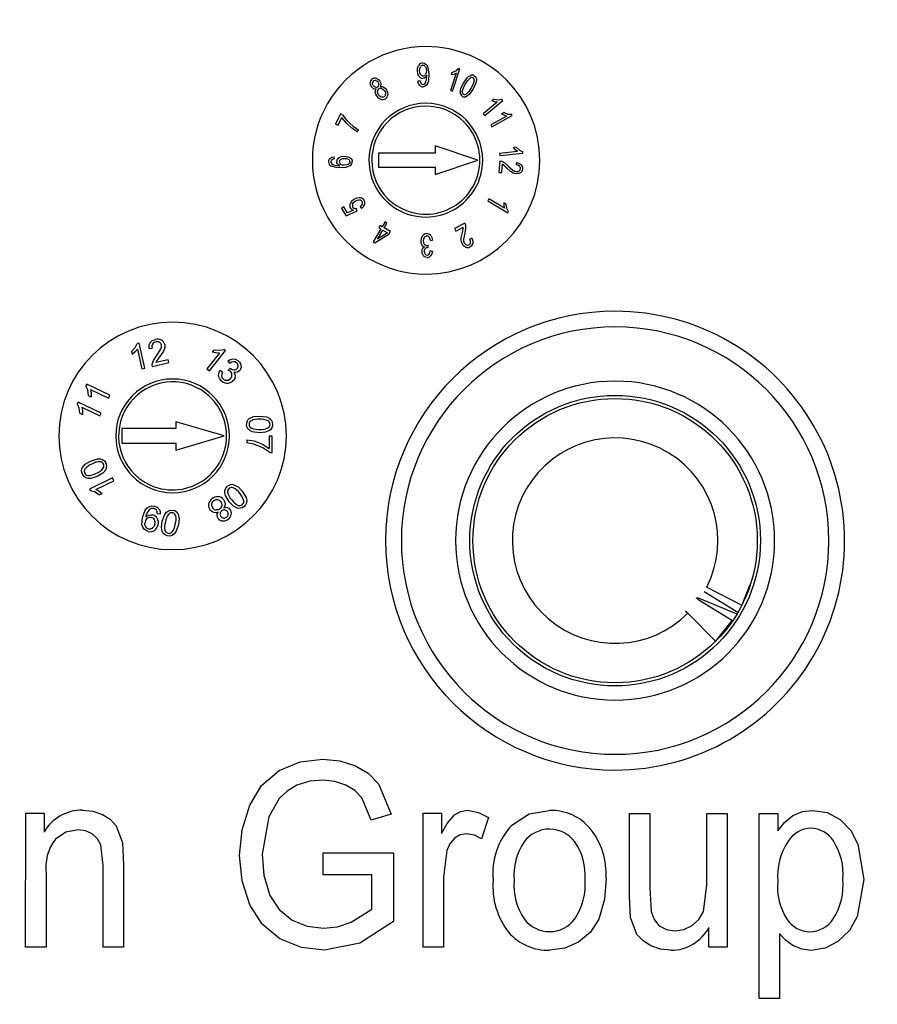
# Model space of a CAD drawing. Units: millimetres. Extents: x 5 to 292, y 2 to 415.
# Drawn here: x 198 to 213, y 292 to 310 of the extents above; entities that cross this region are included whole.
import ezdxf

# ---------------------------------------------------------------- set-up
doc = ezdxf.new("R2010")
doc.units = ezdxf.units.MM

msp = doc.modelspace()

# ---------------------------------------------------------------- linework, layer by layer
for p, q in [((205.3756, 308.818), (205.3926, 308.7035)), ((205.8059, 308.4013), (205.9373, 308.7913)), ((205.8651, 308.7583), (205.9146, 308.7989)), ((205.9373, 308.7913), (205.9146, 308.7989)), ((205.3395, 308.5615), (205.352, 308.61)), ((205.352, 308.61), (205.3555, 308.6715)), ((205.3555, 308.6715), (205.355, 308.6815)), ((205.3926, 308.7035), (205.3835, 308.5775)), ((205.8726, 308.7182), (205.7699, 308.4134)), ((205.7976, 308.732), (205.7821, 308.686)), ((205.8276, 308.6958), (205.7821, 308.686)), ((205.7976, 308.732), (205.8651, 308.7583)), ((205.8726, 308.7182), (205.8276, 308.6958)), ((205.997, 308.5412), (206.0645, 308.6367)), ((205.2355, 308.5841), (205.1995, 308.5785)), ((206.171, 308.4412), (206.1034, 308.3457)), ((206.213, 308.5287), (206.171, 308.4412)), ((206.2265, 308.5912), (206.213, 308.5287)), ((204.5355, 308.3073), (204.506, 308.3383)), ((205.7699, 308.4134), (205.8059, 308.4013)), ((206.5372, 308.261), (206.4995, 308.2296)), ((206.5372, 308.261), (206.6094, 308.249)), ((206.6094, 308.249), (206.673, 308.2585)), ((206.6887, 308.2395), (206.673, 308.2585)), ((206.5946, 308.2105), (206.3483, 308.0053)), ((206.3726, 307.9761), (206.6887, 308.2395)), ((206.5449, 308.216), (206.4995, 308.2296)), ((206.5946, 308.2105), (206.5449, 308.216)), ((203.8362, 308.0018), (203.7517, 307.8217)), ((203.7956, 307.8011), (203.8597, 307.9375)), ((203.8709, 307.9855), (203.8362, 308.0018)), ((203.9343, 307.843), (203.8597, 307.9375)), ((203.8709, 307.9855), (203.9478, 307.8855)), ((206.3483, 308.0053), (206.3726, 307.9761)), ((206.7594, 307.9635), (206.4807, 307.8072)), ((206.4993, 307.7741), (206.8582, 307.9753)), ((206.7121, 308.0235), (206.6702, 308)), ((206.7128, 307.978), (206.6702, 308)), ((206.7121, 308.0235), (206.7823, 307.9989)), ((206.7594, 307.9635), (206.7128, 307.978)), ((206.7823, 307.9989), (206.8464, 307.9964)), ((206.8582, 307.9753), (206.8464, 307.9964)), ((203.7517, 307.8217), (203.7956, 307.8011)), ((204.0368, 307.7515), (203.9343, 307.843)), ((203.9478, 307.8855), (204.0573, 307.785)), ((204.1368, 307.6889), (204.0368, 307.7515)), ((204.0573, 307.785), (204.1532, 307.7239)), ((206.4807, 307.8072), (206.4993, 307.7741)), ((204.1368, 307.6889), (204.1532, 307.7239)), ((205.5046, 307.4374), (205.5045, 307.3124)), ((206.2545, 307.1871), (205.5046, 307.4374)), ((206.9263, 307.4134), (206.8793, 307.4084)), ((206.9131, 307.3719), (206.8793, 307.4084)), ((206.9263, 307.4134), (206.9851, 307.3639)), ((203.731, 307.2106), (203.7263, 307.2481)), ((203.9026, 307.2575), (203.9746, 307.2465)), ((204.503, 307.3128), (204.5029, 307.0628)), ((205.5045, 307.3124), (204.503, 307.3128)), ((206.949, 307.3399), (206.6325, 307.3063)), ((206.6325, 307.3063), (206.6366, 307.2685)), ((206.6366, 307.2685), (207.0458, 307.3119)), ((206.949, 307.3399), (206.9131, 307.3719)), ((206.9851, 307.3639), (207.0432, 307.3358)), ((207.0458, 307.3119), (207.0432, 307.3358)), ((203.7331, 307.0991), (203.8281, 307.0905)), ((203.9561, 307.107), (203.9066, 307.098)), ((204.5029, 307.0628), (205.5044, 307.0624)), ((205.5044, 306.9374), (206.2545, 307.1871)), ((205.5044, 307.0624), (205.5044, 306.9374)), ((206.6415, 307.176), (206.6239, 306.9735)), ((206.6415, 307.176), (206.676, 307.169)), ((206.6722, 306.9693), (206.6853, 307.12)), ((206.676, 307.169), (206.728, 307.1395)), ((206.711, 307.1015), (206.6853, 307.12)), ((206.7584, 307.0535), (206.711, 307.1015)), ((206.728, 307.1395), (206.786, 307.0849)), ((206.8254, 306.9894), (206.7584, 307.0535)), ((206.786, 307.0849), (206.8664, 307.0099)), ((206.9327, 307.1439), (206.924, 307.1054)), ((206.6239, 306.9735), (206.6722, 306.9693)), ((206.8729, 306.9599), (206.8254, 306.9894)), ((206.9209, 306.9484), (206.8729, 306.9599)), ((203.8966, 306.3655), (203.8562, 306.3396)), ((203.9631, 306.262), (203.8966, 306.3655)), ((204.1838, 306.3713), (204.2091, 306.3403)), ((206.4447, 306.5061), (206.4252, 306.4734)), ((206.4252, 306.4734), (206.7788, 306.2628)), ((206.7202, 306.342), (206.4447, 306.5061)), ((206.7485, 306.413), (206.7065, 306.438)), ((206.7065, 306.438), (206.7087, 306.3905)), ((206.7087, 306.3905), (206.7202, 306.342)), ((206.7617, 306.3405), (206.7485, 306.413)), ((203.8562, 306.3396), (203.9392, 306.2105)), ((203.9392, 306.2105), (204.1326, 306.2994)), ((204.0655, 306.308), (203.9631, 306.262)), ((204.1326, 306.2994), (204.1188, 306.3322)), ((206.7913, 306.2839), (206.7617, 306.3405)), ((206.7788, 306.2628), (206.7913, 306.2839)), ((204.5345, 306.0385), (204.5111, 305.9989)), ((204.5702, 306.0174), (204.5345, 306.0385)), ((204.6201, 306.1017), (204.5702, 306.0174)), ((204.6029, 305.9981), (204.6528, 306.0824)), ((204.6528, 306.0824), (204.6201, 306.1017)), ((206.0211, 306.0772), (205.8405, 305.9846)), ((205.8627, 305.9415), (205.9966, 306.0101)), ((205.9951, 305.9787), (205.9966, 306.0101)), ((206.0211, 306.0772), (206.0336, 306.0442)), ((206.0336, 306.0442), (206.0361, 305.9842)), ((204.5468, 305.9778), (204.4116, 305.7493)), ((204.4386, 305.7334), (204.6944, 305.8905)), ((204.4858, 305.8), (204.5795, 305.9585)), ((204.662, 305.9096), (204.4858, 305.8)), ((204.5111, 305.9989), (204.5468, 305.9778)), ((204.5795, 305.9585), (204.662, 305.9096)), ((204.7178, 305.9301), (204.6029, 305.9981)), ((204.6944, 305.8905), (204.7178, 305.9301)), ((205.8405, 305.9846), (205.8627, 305.9415)), ((205.961, 305.8222), (205.9795, 305.9127)), ((205.9795, 305.9127), (205.9951, 305.9787)), ((206.0205, 305.9062), (206, 305.7982)), ((206.0361, 305.9842), (206.0205, 305.9062)), ((204.4116, 305.7493), (204.4386, 305.7334)), ((205.3544, 305.688), (205.3809, 305.694)), ((205.3774, 305.6517), (205.3809, 305.694)), ((205.417, 305.7733), (205.4545, 305.7804)), ((205.9615, 305.7662), (205.961, 305.8222)), ((205.977, 305.7197), (205.9615, 305.7662)), ((206.1485, 305.8132), (206.112, 305.8004)), ((205.3714, 305.6522), (205.3774, 305.6517)), ((205.4529, 305.5835), (205.4154, 305.5919)), ((200.229, 303.894), (200.2635, 303.9636)), ((200.2982, 303.9715), (200.2635, 303.9636)), ((200.3986, 303.5309), (200.2982, 303.9715)), ((200.1617, 303.8245), (200.229, 303.894)), ((200.1617, 303.8245), (200.1736, 303.7724)), ((200.2239, 303.8131), (200.1736, 303.7724)), ((200.2665, 303.8619), (200.2239, 303.8131)), ((200.2665, 303.8619), (200.3448, 303.5186)), ((200.4684, 303.8768), (200.5251, 303.8837)), ((200.605, 303.7486), (200.6805, 303.8634)), ((200.7239, 303.8294), (200.6585, 303.7334)), ((200.7476, 303.8912), (200.7239, 303.8294)), ((201.7086, 303.7944), (201.489, 303.5192)), ((201.5322, 303.4847), (201.814, 303.8379)), ((201.614, 303.853), (201.5807, 303.8113)), ((201.6438, 303.7973), (201.5807, 303.8113)), ((201.614, 303.853), (201.7103, 303.8437)), ((201.7086, 303.7944), (201.6438, 303.7973)), ((201.7103, 303.8437), (201.7862, 303.8601)), ((201.814, 303.8379), (201.7862, 303.8601)), ((200.5272, 303.5997), (200.5495, 303.666)), ((200.5297, 303.5608), (200.8197, 303.6269)), ((200.5495, 303.666), (200.605, 303.7486)), ((200.8079, 303.6786), (200.5927, 303.6296)), ((200.6088, 303.6639), (200.5927, 303.6296)), ((200.6585, 303.7334), (200.6088, 303.6639)), ((200.8197, 303.6269), (200.8079, 303.6786)), ((201.8564, 303.6548), (201.8935, 303.6127)), ((200.3448, 303.5186), (200.3986, 303.5309)), ((201.489, 303.5192), (201.5322, 303.4847)), ((201.7649, 303.4604), (201.7171, 303.4891)), ((201.8961, 303.5289), (201.8611, 303.4948)), ((201.8954, 303.4753), (201.8611, 303.4948)), ((201.8961, 303.5289), (201.9027, 303.5229)), ((199.3768, 303.2489), (199.3614, 303.2168)), ((199.7838, 303.0527), (199.3768, 303.2489)), ((199.3943, 303.1465), (199.3614, 303.2168)), ((199.4066, 303.0505), (199.3943, 303.1465)), ((199.4427, 303.1558), (199.4543, 303.092)), ((199.4427, 303.1558), (199.7599, 303.0029)), ((199.4543, 303.092), (199.4547, 303.0273)), ((199.225, 302.934), (199.2096, 302.9019)), ((199.2424, 302.8315), (199.2096, 302.9019)), ((199.632, 302.7378), (199.225, 302.934)), ((199.4066, 303.0505), (199.4547, 303.0273)), ((199.7599, 303.0029), (199.7838, 303.0527)), ((199.2548, 302.7356), (199.2424, 302.8315)), ((199.2548, 302.7356), (199.3029, 302.7124)), ((199.2909, 302.8409), (199.3025, 302.7771)), ((199.2909, 302.8409), (199.608, 302.688)), ((199.3025, 302.7771), (199.3029, 302.7124)), ((199.608, 302.688), (199.632, 302.7378)), ((200.9421, 302.5883), (200.9421, 302.4654)), ((201.792, 302.338), (200.9421, 302.5883)), ((202.4141, 302.6878), (202.5424, 302.6715)), ((199.9921, 302.4657), (199.992, 302.2116)), ((200.9421, 302.4654), (199.9921, 302.4657)), ((202.414, 302.3943), (202.286, 302.4108)), ((202.5202, 302.4044), (202.414, 302.3943)), ((202.587, 302.4324), (202.5202, 302.4044)), ((199.992, 302.2116), (200.942, 302.2112)), ((200.9419, 302.0883), (201.792, 302.338)), ((200.942, 302.2112), (200.9419, 302.0883)), ((202.192, 302.2716), (202.3203, 302.2508)), ((202.192, 302.2716), (202.192, 302.2148)), ((202.3157, 302.1937), (202.192, 302.2148)), ((202.3203, 302.2508), (202.4652, 302.1935)), ((202.5831, 302.3344), (202.583, 302.114)), ((202.6362, 302.3344), (202.5831, 302.3344)), ((202.6361, 302.0431), (202.6362, 302.3344)), ((202.4716, 302.1284), (202.3157, 302.1937)), ((202.4652, 302.1935), (202.583, 302.114)), ((202.5931, 302.0431), (202.4716, 302.1284)), ((202.5931, 302.0431), (202.6361, 302.0431)), ((199.3506, 301.8394), (199.4419, 301.8946)), ((199.4419, 301.8946), (199.5644, 301.9352)), ((199.3025, 301.7851), (199.3506, 301.8394)), ((199.8305, 301.5988), (199.4233, 301.4029)), ((199.5692, 301.6301), (199.4465, 301.5891)), ((199.5372, 301.3964), (199.8545, 301.549)), ((199.8545, 301.549), (199.8305, 301.5988)), ((199.4233, 301.4029), (199.4388, 301.3708)), ((199.5143, 301.3527), (199.4388, 301.3708)), ((199.597, 301.3025), (199.5143, 301.3527)), ((199.5372, 301.3964), (199.5943, 301.3657)), ((199.5943, 301.3657), (199.6451, 301.3257)), ((202.1095, 301.3632), (202.1768, 301.2527)), ((199.597, 301.3025), (199.6451, 301.3257)), ((201.8801, 301.1803), (201.8131, 301.2906)), ((201.9542, 301.1036), (201.8801, 301.1803)), ((200.3564, 300.9038), (200.4054, 301.0336)), ((200.4406, 300.9882), (200.4174, 300.9242)), ((200.4725, 301.035), (200.4406, 300.9882)), ((202.0178, 301.0688), (201.9542, 301.1036)), ((200.3468, 300.7763), (200.3564, 300.9038)), ((200.4174, 300.9242), (200.4153, 300.9134)), ((200.613, 300.9737), (200.6658, 300.9666)), ((200.6886, 300.7315), (200.7024, 300.8373)), ((200.7024, 300.8373), (200.7469, 300.9584)), ((200.701, 300.6601), (200.6886, 300.7315)), ((200.9885, 300.7719), (200.944, 300.6505)), ((210.8238, 299.2338), (210.234, 299.5983)), ((210.2754, 299.675), (210.8929, 299.3601)), ((210.8912, 299.3567), (211.0431, 299.7224)), ((210.7302, 299.0858), (210.1401, 299.4513)), ((210.158, 299.477), (210.8082, 299.2075)), ((210.4329, 298.7274), (209.943, 299.2177)), ((210.7187, 299.0929), (210.4329, 298.7274)), ((204.503, 296.2178), (204.7254, 295.6866)), ((204.3762, 295.5803), (204.2116, 295.9696)), ((202.7582, 295.9578), (202.5748, 295.6363)), ((198.3012, 293.3479), (198.3021, 295.7023)), ((198.3021, 295.7023), (198.6253, 295.7022)), ((198.6253, 295.7022), (198.6252, 295.3674)), ((202.5748, 295.6363), (202.4626, 294.9825)), ((204.7254, 295.6866), (204.3762, 295.5803)), ((205.2892, 293.3454), (205.2901, 295.6997)), ((205.2901, 295.6997), (205.6133, 295.6996)), ((205.6133, 295.6996), (205.6132, 295.3427)), ((206.4413, 295.6239), (206.3174, 295.2537)), ((208.9188, 294.2396), (208.9194, 295.6984)), ((208.9194, 295.6984), (209.2785, 295.6982)), ((209.2785, 295.6982), (209.278, 294.3925)), ((210.2777, 294.4364), (210.2781, 295.6979)), ((210.2781, 295.6979), (210.6373, 295.6977)), ((210.6373, 295.6977), (210.6364, 293.3434)), ((211.1987, 292.4409), (211.1999, 295.6975)), ((211.1999, 295.6975), (211.5271, 295.6974)), ((211.5271, 295.6974), (211.527, 295.3915)), ((199.891, 295.4769), (200.0023, 295.1826)), ((199.6645, 294.7796), (199.6227, 295.1432)), ((200.0023, 295.1826), (200.0236, 294.795)), ((212.9327, 295.1556), (213.0391, 294.5374)), ((203.5299, 294.6207), (203.53, 295.002)), ((203.53, 295.002), (204.7691, 295.0038)), ((204.7691, 295.0038), (204.7686, 293.7978)), ((205.7087, 295.0434), (205.6488, 294.5778)), ((199.6639, 293.3474), (199.6645, 294.7796)), ((200.0236, 294.795), (200.0231, 293.3473)), ((198.6608, 294.6336), (198.6603, 293.3478)), ((204.3898, 294.6204), (203.5299, 294.6207)), ((204.3896, 294.0152), (204.3898, 294.6204)), ((205.6488, 294.5778), (205.6483, 293.3452)), ((210.2176, 293.9753), (210.2777, 294.4364)), ((213.0391, 294.5374), (212.9211, 293.8857)), ((208.939, 293.8668), (208.9188, 294.2396)), ((209.278, 294.3925), (209.2991, 293.9711)), ((204.0264, 293.7848), (204.3896, 294.0152)), ((204.7686, 293.7978), (204.1794, 293.418)), ((209.0503, 293.5701), (208.939, 293.8668)), ((210.3152, 293.3435), (210.3153, 293.6893)), ((211.5583, 293.5869), (211.5579, 292.4407)), ((204.1794, 293.418), (203.5573, 293.2906)), ((198.6603, 293.3478), (198.3012, 293.3479)), ((200.0231, 293.3473), (199.6639, 293.3474)), ((205.6483, 293.3452), (205.2892, 293.3454)), ((210.6364, 293.3434), (210.3152, 293.3435)), ((211.5579, 292.4407), (211.1987, 292.4409))]:
    msp.add_line(p, q)
at = {"flags": 128}
for points in [[(205.1886, 308.757), (205.1931, 308.812), (205.2126, 308.858)], [(205.2271, 308.7565), (205.2302, 308.795), (205.2436, 308.828)], [(205.2806, 308.898), (205.31, 308.8936), (205.3361, 308.8785)], [(205.3291, 308.8325), (205.3435, 308.8017), (205.3486, 308.7645)], [(205.3361, 308.8785), (205.3592, 308.8522), (205.3756, 308.818)], [(204.4681, 308.6268), (204.5028, 308.6078), (204.5301, 308.5768)], [(205.2175, 308.6605), (205.1961, 308.7041), (205.1886, 308.757)], [(205.2466, 308.693), (205.2322, 308.7218), (205.2271, 308.7565)], [(205.3255, 308.6415), (205.3058, 308.6298), (205.2835, 308.6255)], [(205.355, 308.6815), (205.3427, 308.6595), (205.3255, 308.6415)], [(205.3486, 308.7645), (205.3459, 308.7271), (205.3336, 308.696)], [(206.0305, 308.5217), (206.0692, 308.5826), (206.1165, 308.6322)], [(206.0645, 308.6367), (206.095, 308.6631), (206.1275, 308.6797)], [(206.188, 308.6732), (206.2064, 308.6588), (206.219, 308.6397)], [(206.219, 308.6397), (206.2258, 308.6166), (206.2265, 308.5912)], [(204.3811, 308.4803), (204.3634, 308.5174), (204.3596, 308.5563)], [(204.4181, 308.4438), (204.3981, 308.459), (204.3811, 308.4803)], [(204.4121, 308.5028), (204.4018, 308.5246), (204.3996, 308.5478)], [(204.4501, 308.4708), (204.429, 308.483), (204.4121, 308.5028)], [(204.4655, 308.4358), (204.4408, 308.4359), (204.4181, 308.4438)], [(204.4495, 308.3813), (204.4523, 308.4102), (204.4655, 308.4358)], [(204.4601, 308.5868), (204.481, 308.5749), (204.4976, 308.5558)], [(204.4976, 308.5558), (204.5081, 308.5337), (204.5106, 308.5103)], [(204.5301, 308.5768), (204.5424, 308.5534), (204.5481, 308.5293)], [(204.5481, 308.5293), (204.5465, 308.5056), (204.5376, 308.4833)], [(204.5376, 308.4833), (204.5672, 308.4835), (204.5951, 308.4738)], [(204.5636, 308.4458), (204.5902, 308.4305), (204.6115, 308.4058)], [(204.5951, 308.4738), (204.6216, 308.4542), (204.6435, 308.4272)], [(205.229, 308.5045), (205.2091, 308.5374), (205.1995, 308.5785)], [(205.2355, 308.5841), (205.2424, 308.5563), (205.2545, 308.535)], [(205.2885, 308.521), (205.3046, 308.5241), (205.3185, 308.5325)], [(205.3475, 308.506), (205.3207, 308.4866), (205.289, 308.4795)], [(205.3185, 308.5325), (205.3305, 308.5456), (205.3395, 308.5615)], [(205.3835, 308.5775), (205.3696, 308.5378), (205.3475, 308.506)], [(205.9404, 308.3813), (205.9584, 308.4629), (205.997, 308.5412)], [(205.9789, 308.3962), (205.9981, 308.4595), (206.0305, 308.5217)], [(206.1375, 308.4607), (206.1001, 308.4016), (206.0549, 308.3532)], [(206.1885, 308.5862), (206.1696, 308.5228), (206.1375, 308.4607)], [(204.4735, 308.3168), (204.4569, 308.3486), (204.4495, 308.3813)], [(204.546, 308.2573), (204.5055, 308.28), (204.4735, 308.3168)], [(204.506, 308.3383), (204.4921, 308.3669), (204.4885, 308.3968)], [(204.5715, 308.2938), (204.5529, 308.2977), (204.5355, 308.3073)], [(204.605, 308.3028), (204.5891, 308.2955), (204.5715, 308.2938)], [(204.6115, 308.4058), (204.6258, 308.3767), (204.6295, 308.3467)], [(204.6435, 308.4272), (204.6643, 308.3838), (204.669, 308.3382)], [(206.1034, 308.3457), (206.0731, 308.3193), (206.0404, 308.3027)], [(203.6521, 307.2186), (203.6851, 307.2384), (203.7263, 307.2481)], [(203.8076, 307.2285), (203.8511, 307.2501), (203.9026, 307.2575)], [(203.8401, 307.2005), (203.8701, 307.2144), (203.9066, 307.219)], [(203.9066, 307.219), (203.9446, 307.216), (203.9766, 307.2035)], [(203.9746, 307.2465), (204.0036, 307.2328), (204.0261, 307.2135)], [(203.8485, 307.053), (203.7582, 307.057), (203.675, 307.0821)], [(203.6816, 307.1261), (203.7044, 307.11), (203.7331, 307.0991)], [(203.731, 307.2106), (203.7071, 307.2045), (203.6886, 307.1956)], [(203.7861, 307.1226), (203.7755, 307.1423), (203.7716, 307.1636)], [(203.8281, 307.0905), (203.8041, 307.1044), (203.7861, 307.1226)], [(203.9066, 307.098), (203.8715, 307.1012), (203.8421, 307.114)], [(204.0006, 307.0865), (203.9284, 307.0603), (203.8485, 307.053)], [(203.9921, 307.131), (203.9764, 307.117), (203.9561, 307.107)], [(204.0036, 307.163), (204.0009, 307.1462), (203.9921, 307.131)], [(204.0261, 307.2135), (204.0401, 307.1905), (204.0451, 307.1645)], [(206.983, 307.0839), (206.9568, 307.0989), (206.924, 307.1054)], [(206.9327, 307.1439), (206.9808, 307.131), (207.018, 307.1064)], [(206.8664, 307.0099), (206.8954, 306.9942), (206.9249, 306.9869)], [(207.0039, 306.9669), (206.9651, 306.9506), (206.9209, 306.9484)], [(206.9249, 306.9869), (206.9524, 306.9885), (206.9769, 306.9989)], [(204.1663, 306.5269), (204.1184, 306.5179), (204.0723, 306.495)], [(204.0723, 306.495), (204.0321, 306.4615), (204.0068, 306.42)], [(204.0503, 306.4115), (204.0685, 306.4403), (204.0973, 306.4639)], [(204.0823, 306.3364), (204.0666, 306.3452), (204.0548, 306.3585)], [(204.0973, 306.4639), (204.133, 306.4817), (204.1688, 306.4874)], [(204.2218, 306.4199), (204.2075, 306.3946), (204.1838, 306.3713)], [(204.2091, 306.3403), (204.2427, 306.3726), (204.2628, 306.4109)], [(204.1188, 306.3322), (204.1003, 306.332), (204.0823, 306.3364)], [(205.2535, 305.7655), (205.2598, 305.8145), (205.2815, 305.8565)], [(205.417, 305.7733), (205.4085, 305.8081), (205.394, 305.835)], [(205.423, 305.8634), (205.4449, 305.8259), (205.4545, 305.7804)], [(205.2694, 305.6995), (205.2574, 305.7302), (205.2535, 305.7655)], [(205.3119, 305.665), (205.2875, 305.6778), (205.2694, 305.6995)], [(205.2809, 305.63), (205.2939, 305.6498), (205.3119, 305.665)], [(205.311, 305.828), (205.2974, 305.7998), (205.2935, 305.767)], [(205.2935, 305.767), (205.2977, 305.7361), (205.3109, 305.71)], [(206.0369, 305.6592), (206.0024, 305.6834), (205.977, 305.7197)], [(206, 305.7982), (206.0022, 305.7653), (206.012, 305.7362)], [(206.012, 305.7362), (206.0276, 305.7138), (206.0489, 305.6987)], [(206.1245, 305.7386), (206.1235, 305.769), (206.112, 305.8004)], [(206.1485, 305.8132), (206.1634, 305.7656), (206.1625, 305.7211)], [(205.2704, 305.5815), (205.2728, 305.6065), (205.2809, 305.63)], [(205.2824, 305.529), (205.2735, 305.5546), (205.2704, 305.5815)], [(205.3154, 305.49), (205.2963, 305.5069), (205.2824, 305.529)], [(205.3094, 305.581), (205.3129, 305.5563), (205.3239, 305.5355)], [(205.3618, 305.476), (205.3377, 305.4793), (205.3154, 305.49)], [(205.3969, 305.536), (205.4093, 305.5609), (205.4154, 305.5919)], [(205.4529, 305.5835), (205.4427, 305.5397), (205.4224, 305.5044)], [(200.4897, 303.9808), (200.5288, 304.0161), (200.582, 304.0361)], [(200.6805, 303.8634), (200.6916, 303.8996), (200.6909, 303.9341)], [(200.7465, 303.9455), (200.7498, 303.9185), (200.7476, 303.8912)], [(200.5297, 303.5608), (200.5265, 303.58), (200.5272, 303.5997)], [(201.8564, 303.6548), (201.8991, 303.6827), (201.946, 303.6933)], [(201.953, 303.6431), (201.9222, 303.6337), (201.8935, 303.6127)], [(201.946, 303.6933), (201.9927, 303.686), (202.035, 303.6616)], [(202.0076, 303.6253), (201.9816, 303.6399), (201.953, 303.6431)], [(202.035, 303.6616), (202.0598, 303.6367), (202.078, 303.6067)], [(202.078, 303.6067), (202.0877, 303.5757), (202.0881, 303.5437)], [(201.6947, 303.3899), (201.696, 303.441), (201.7171, 303.4891)], [(201.7649, 303.4604), (201.7499, 303.4227), (201.7478, 303.3873)], [(201.9027, 303.5229), (201.9316, 303.5056), (201.9639, 303.4977)], [(202.0196, 303.4563), (201.9904, 303.4515), (201.9596, 303.4554)], [(201.9596, 303.4554), (201.9784, 303.4227), (201.9842, 303.3868)], [(202.065, 303.488), (202.0446, 303.4687), (202.0196, 303.4563)], [(202.0881, 303.5437), (202.0804, 303.514), (202.065, 303.488)], [(201.7499, 303.3008), (201.713, 303.3409), (201.6947, 303.3899)], [(201.7478, 303.3873), (201.758, 303.3591), (201.7786, 303.3364)], [(201.9842, 303.3868), (201.9766, 303.3502), (201.9563, 303.3164)], [(202.2108, 302.4595), (202.1906, 302.4967), (202.1844, 302.5411)], [(202.231, 302.6434), (202.3082, 302.6775), (202.4141, 302.6878)], [(202.5424, 302.6715), (202.5846, 302.6516), (202.6175, 302.6225)], [(202.6175, 302.6225), (202.6377, 302.5852), (202.6439, 302.541)], [(202.6439, 302.541), (202.6404, 302.5076), (202.6291, 302.4775)], [(202.286, 302.4108), (202.2438, 302.4304), (202.2108, 302.4595)], [(202.6291, 302.4775), (202.6111, 302.4523), (202.587, 302.4324)], [(199.5644, 301.9352), (199.6109, 301.9358), (199.6533, 301.924)], [(199.6533, 301.924), (199.6876, 301.8993), (199.7125, 301.8619)], [(199.2842, 301.7263), (199.2895, 301.7568), (199.3025, 301.7851)], [(199.2984, 301.6627), (199.2871, 301.6943), (199.2842, 301.7263)], [(199.7149, 301.7495), (199.6601, 301.6853), (199.5692, 301.6301)], [(199.3576, 301.6006), (199.3232, 301.6254), (199.2984, 301.6627)], [(199.4465, 301.5891), (199.3999, 301.5887), (199.3576, 301.6006)], [(201.8131, 301.2906), (201.8022, 301.3359), (201.8043, 301.3798)], [(201.8043, 301.3798), (201.8208, 301.4188), (201.8517, 301.4513)], [(201.9608, 301.4787), (202.0355, 301.4396), (202.1095, 301.3632)], [(201.6054, 301.197), (201.6265, 301.21), (201.6501, 301.2173)], [(201.6501, 301.2173), (201.6744, 301.218), (201.6977, 301.2112)], [(201.6977, 301.2112), (201.7181, 301.1989), (201.7348, 301.1823)], [(201.7794, 301.2175), (201.8, 301.1833), (201.8078, 301.1463)], [(202.1854, 301.1635), (202.1688, 301.1244), (202.1381, 301.092)], [(202.1768, 301.2527), (202.1876, 301.2074), (202.1854, 301.1635)], [(200.4054, 301.0336), (200.4373, 301.0716), (200.4771, 301.097)], [(200.5101, 301.0584), (200.49, 301.049), (200.4725, 301.035)], [(200.4771, 301.097), (200.5211, 301.1077), (200.5674, 301.1037)], [(200.5561, 301.0597), (200.5325, 301.0623), (200.5101, 301.0584)], [(200.6001, 301.0325), (200.5813, 301.0499), (200.5561, 301.0597)], [(200.5674, 301.1037), (200.6121, 301.0866), (200.6451, 301.0561)], [(200.613, 300.9737), (200.6112, 301.006), (200.6001, 301.0325)], [(200.6451, 301.0561), (200.6638, 301.0146), (200.6658, 300.9666)], [(200.7469, 300.9584), (200.7755, 300.9952), (200.8111, 301.0209)], [(200.8111, 301.0209), (200.8519, 301.0324), (200.8966, 301.0285)], [(201.6084, 300.9914), (201.5745, 301.0073), (201.5466, 301.0339)], [(201.6847, 300.9964), (201.6459, 300.9876), (201.6084, 300.9914)], [(201.7205, 301.0555), (201.6883, 301.0379), (201.6524, 301.0347)], [(201.668, 300.9376), (201.6717, 300.9673), (201.6847, 300.9964)], [(201.8078, 301.1463), (201.8022, 301.1094), (201.7834, 301.075)], [(201.7834, 301.075), (201.8154, 301.0819), (201.8457, 301.0788)], [(201.8457, 301.0788), (201.8717, 301.0663), (201.8934, 301.0454)], [(202.0792, 301.064), (202.0483, 301.0623), (202.0178, 301.0688)], [(202.1381, 301.092), (202.1098, 301.0739), (202.0792, 301.064)], [(200.4091, 300.7442), (200.3975, 300.7816), (200.401, 300.8234)], [(200.4153, 300.9134), (200.4398, 300.9324), (200.4691, 300.9451)], [(200.4691, 300.9451), (200.5008, 300.9505), (200.5332, 300.9472)], [(200.986, 300.9603), (201.002, 300.8774), (200.9885, 300.7719)], [(201.6891, 300.8845), (201.6741, 300.9098), (201.668, 300.9376)], [(200.3857, 300.6983), (200.3605, 300.7338), (200.3468, 300.7763)], [(200.4584, 300.6573), (200.419, 300.6723), (200.3857, 300.6983)], [(200.5753, 300.7883), (200.5596, 300.748), (200.5313, 300.7184)], [(200.7356, 300.6091), (200.715, 300.6322), (200.701, 300.6601)], [(200.944, 300.6505), (200.9153, 300.6137), (200.8796, 300.5881)], [(200.7942, 300.5805), (200.7624, 300.5914), (200.7356, 300.6091)], [(200.8796, 300.5881), (200.8387, 300.5767), (200.7942, 300.5805)], [(210.1401, 299.4513), (210.1209, 299.4641), (210.1069, 299.4754), (210.0989, 299.4846), (210.0981, 299.4903), (210.1044, 299.4923), (210.1178, 299.4905), (210.1357, 299.4854), (210.158, 299.477)], [(209.943, 299.2177), (209.9266, 299.2341), (209.9139, 299.2468), (209.9057, 299.255), (209.9028, 299.258), (209.9057, 299.255)], [(202.7564, 296.4522), (203.1287, 296.6045), (203.5286, 296.6514)], [(203.5286, 296.6514), (203.8244, 296.6233), (204.1012, 296.5359)], [(204.1012, 296.5359), (204.3241, 296.4044), (204.503, 296.2178)], [(202.2414, 295.8405), (202.4502, 296.1878), (202.7564, 296.4522)], [(203.0714, 296.1931), (202.8981, 296.0911), (202.7582, 295.9578)], [(203.5305, 296.2834), (203.2958, 296.2631), (203.0714, 296.1931)], [(203.9333, 296.1964), (203.7396, 296.2623), (203.5305, 296.2834)], [(204.2116, 295.9696), (204.0875, 296.1013), (203.9333, 296.1964)], [(202.0635, 294.956), (202.1065, 295.4076), (202.2414, 295.8405)], [(199.2997, 295.7551), (199.4805, 295.7361), (199.6508, 295.6774)], [(199.6508, 295.6774), (199.7853, 295.5942), (199.891, 295.4769)], [(205.6132, 295.3427), (205.7131, 295.5225), (205.8407, 295.6729)], [(205.8407, 295.6729), (205.9498, 295.7322), (206.0722, 295.7526)], [(206.0722, 295.7526), (206.266, 295.7157), (206.4413, 295.6239)], [(206.8486, 295.4903), (207.1553, 295.688), (207.5148, 295.7521)], [(211.527, 295.3915), (211.6425, 295.5408), (211.7883, 295.6601)], [(211.7883, 295.6601), (211.9585, 295.7299), (212.1417, 295.7504)], [(212.1417, 295.7504), (212.3936, 295.7114), (212.6197, 295.5937)], [(212.6197, 295.5937), (212.8079, 295.3976), (212.9327, 295.1556)], [(199.2238, 295.4093), (199.0093, 295.3679), (198.8271, 295.247)], [(199.4731, 295.3361), (199.355, 295.3916), (199.2238, 295.4093)], [(199.6227, 295.1432), (199.5638, 295.2519), (199.4731, 295.3361)], [(206.0541, 295.3403), (205.9409, 295.3201), (205.8422, 295.2611)], [(206.3174, 295.2537), (206.192, 295.3165), (206.0541, 295.3403)], [(205.8422, 295.2611), (205.7589, 295.1629), (205.7087, 295.0434)], [(202.2424, 294.0889), (202.1056, 294.5125), (202.0635, 294.956)], [(202.4626, 294.9825), (202.4907, 294.6115), (202.596, 294.2553)], [(208.5059, 294.5546), (208.4815, 294.1896), (208.382, 293.8386)], [(202.596, 294.2553), (202.7568, 294.0053), (202.9885, 293.8197)], [(202.7733, 293.4948), (202.4614, 293.7502), (202.2424, 294.0889)], [(209.2991, 293.9711), (209.3495, 293.8341), (209.443, 293.7224)], [(210.0178, 293.7254), (210.1382, 293.834), (210.2176, 293.9753)], [(212.9211, 293.8857), (212.7841, 293.6389), (212.5813, 293.4432)], [(202.9885, 293.8197), (203.253, 293.7141), (203.5355, 293.6785)], [(203.5355, 293.6785), (203.7851, 293.7051), (204.0264, 293.7848)], [(208.382, 293.8386), (208.2331, 293.6104), (208.0247, 293.4352)], [(209.443, 293.7224), (209.5709, 293.6544), (209.7147, 293.6341)], [(209.7147, 293.6341), (209.8727, 293.6566), (210.0178, 293.7254)], [(209.2916, 293.3705), (209.1574, 293.4543), (209.0503, 293.5701)], [(211.7916, 293.374), (211.6621, 293.4681), (211.5583, 293.5869)], [(203.5573, 293.2906), (203.1514, 293.3399), (202.7733, 293.4948)], [(208.0247, 293.4352), (207.7793, 293.3275), (207.5138, 293.2913)], [(209.6428, 293.2905), (209.4612, 293.3102), (209.2916, 293.3705)], [(212.1148, 293.2896), (211.9462, 293.3103), (211.7916, 293.374)], [(212.5813, 293.4432), (212.3597, 293.3307), (212.1148, 293.2896)]]:
    msp.add_lwpolyline(points, dxfattribs=at)
for centre, radius in [((220.6822, 288.4706), 50.2587), ((220.6822, 288.4706), 37.1358), ((208.6658, 300.4959), 2.5551), ((208.6658, 300.4959), 2.5)]:
    msp.add_circle(centre, radius)
for centre, radius, start, end in [((220.6822, 288.4706), 37.1579, 89.97876, 269.97876), ((220.6822, 288.4706), 36.1359, 89.97877, 269.97876), ((205.3426, 307.1847), 2, 89.97871, 269.97881), ((205.3426, 307.1847), 2, 269.97878, 89.97874), ((205.284, 308.8143), 0.0837, 92.34125, 148.5506), ((205.29, 308.8047), 0.0519, 93.74293, 153.28376), ((205.287, 308.8075), 0.049, 30.65048, 90.40056), ((204.4359, 308.5517), 0.0765, 120.93568, 176.54471), ((204.4413, 308.5544), 0.0772, 69.71424, 125.38001), ((205.283, 308.7042), 0.0787, 213.70623, 270.37788), ((205.2896, 308.7218), 0.0518, 213.70746, 272.10467), ((205.29, 308.7195), 0.0495, 271.81928, 331.65559), ((206.1457, 308.5953), 0.047, 62.99526, 128.27024), ((206.1509, 308.6125), 0.0712, 58.53654, 109.15921), ((206.1362, 308.5942), 0.0529, 351.30054, 54.38061), ((204.4422, 308.5467), 0.0427, 122.04569, 178.42252), ((204.4435, 308.5473), 0.0428, 67.24043, 124.00123), ((204.4657, 308.5104), 0.0426, 248.40844, 305.62361), ((204.5406, 308.3969), 0.0521, 122.59567, 180.14059), ((204.4692, 308.5112), 0.0414, 301.0557, 358.70035), ((204.5427, 308.3957), 0.0543, 67.40486, 123.75026), ((205.2839, 308.5519), 0.0725, 220.73754, 273.97777), ((205.2855, 308.5619), 0.0411, 220.99224, 274.20297), ((204.5764, 308.3406), 0.0887, 249.96241, 304.76734), ((204.577, 308.3472), 0.0525, 302.2062, 359.5331), ((204.5797, 308.3437), 0.0894, 301.888, 356.50253), ((206.0188, 308.3778), 0.0784, 177.50046, 240.29353), ((206.0305, 308.3884), 0.0522, 171.31187, 234.77383), ((206.0175, 308.3696), 0.0707, 237.85063, 288.90781), ((206.0216, 308.3941), 0.0528, 246.40702, 309.21942), ((205.3375, 307.1875), 1, 359.97885, 179.97867), ((205.3375, 307.1875), 0.95, 45.55178, 225.55176), ((205.3375, 307.1875), 0.95, 225.5517, 45.55184), ((203.6995, 307.1624), 0.0735, 130.12802, 182.97506), ((203.8504, 307.1624), 0.0788, 122.86719, 179.13102), ((203.7146, 307.1613), 0.0885, 181.74828, 243.49179), ((203.712, 307.1578), 0.0444, 121.79943, 180.93614), ((203.7097, 307.1575), 0.0421, 180.48206, 228.08388), ((203.8663, 307.1582), 0.0498, 121.82284, 181.38004), ((203.8681, 307.1585), 0.0516, 181.66454, 239.62592), ((203.9554, 307.1602), 0.0482, 3.351, 63.98778), ((203.955, 307.1642), 0.09, 300.36502, 0.18236), ((205.3375, 307.1875), 1, 179.97874, 359.97878), ((206.9506, 307.0448), 0.0507, 352.72205, 50.40934), ((206.957, 307.0454), 0.0862, 352.30052, 44.99803), ((206.952, 307.0411), 0.049, 300.58202, 356.80381), ((206.9597, 307.0369), 0.0828, 302.27482, 357.91954), ((204.1748, 306.4356), 0.0917, 32.88285, 95.29277), ((204.0828, 306.3867), 0.083, 156.33912, 211.79114), ((204.0999, 306.389), 0.0545, 155.60678, 214.05947), ((204.172, 306.4337), 0.0538, 33.49583, 93.33494), ((204.1764, 306.4367), 0.0484, 339.63869, 33.43412), ((204.1833, 306.4372), 0.0837, 341.65604, 35.10319), ((204.0808, 306.3891), 0.0826, 213.96333, 259.30824), ((205.3562, 305.8032), 0.0917, 90.42232, 144.49985), ((205.3563, 305.7995), 0.0535, 90.26702, 147.79346), ((205.3583, 305.8129), 0.0821, 37.98661, 91.93096), ((205.3574, 305.8068), 0.0462, 37.58331, 91.67943), ((205.3528, 305.7387), 0.0508, 214.46102, 271.83315), ((206.0726, 305.7336), 0.0826, 244.38558, 300.02792), ((206.0715, 305.7436), 0.0502, 243.29531, 299.093), ((206.0748, 305.745), 0.0501, 294.98019, 352.65253), ((206.0786, 305.7407), 0.0861, 294.21675, 346.89062), ((205.3708, 305.588), 0.0618, 133.93174, 186.50061), ((205.3589, 305.5604), 0.043, 215.46502, 271.98656), ((205.3711, 305.595), 0.0572, 89.72062, 139.06487), ((205.361, 305.5615), 0.044, 269.13655, 324.57205), ((205.3627, 305.5527), 0.0767, 269.35652, 321.03859), ((208.6658, 300.4959), 4.0349, 89.97878, 269.97874), ((208.6658, 300.4959), 4.0349, 269.97875, 89.97877), ((200.885, 302.3383), 2, 359.97883, 179.97869), ((208.6658, 300.4959), 3.7586, 89.97879, 269.97874), ((208.6658, 300.4959), 3.7586, 269.9788, 89.97872), ((200.5998, 303.9042), 0.1342, 145.14668, 191.79252), ((200.6084, 303.9087), 0.0869, 148.79214, 196.70546), ((200.6045, 303.9087), 0.0837, 99.34136, 147.44493), ((200.6216, 303.9034), 0.1385, 60.43562, 106.62645), ((200.6133, 303.9122), 0.0822, 59.0818, 105.79557), ((200.6198, 303.9196), 0.0725, 11.51248, 60.48482), ((200.6327, 303.923), 0.116, 11.1826, 60.45473), ((201.9661, 303.5678), 0.0709, 7.06902, 54.15403), ((201.8461, 303.4077), 0.0837, 5.99161, 53.89559), ((201.8469, 303.4063), 0.083, 319.11611, 7.01476), ((201.9694, 303.561), 0.0635, 264.96146, 324.83979), ((201.971, 303.5672), 0.0661, 319.60278, 8.08091), ((200.885, 302.3383), 1, 359.97895, 179.97857), ((200.885, 302.3383), 0.95, 52.37827, 231.40705), ((201.8468, 303.4118), 0.1474, 228.86653, 275.22801), ((201.8352, 303.403), 0.0874, 229.68595, 277.67159), ((201.8378, 303.4057), 0.0898, 275.7895, 323.21519), ((201.8523, 303.3955), 0.1307, 273.50188, 322.72914), ((208.6658, 300.4959), 2.805, 89.97888, 269.97866), ((208.6658, 300.4959), 2.805, 269.97891, 89.97863), ((200.885, 302.3383), 0.95, 231.40746, 52.37786), ((202.3083, 302.5465), 0.124, 128.54921, 182.47254), ((202.3067, 302.5398), 0.0769, 121.6246, 179.01904), ((202.307, 302.543), 0.0772, 181.4267, 238.49693), ((202.3862, 302.3545), 0.2779, 84.24256, 115.52773), ((202.4407, 302.3557), 0.2766, 63.07478, 95.52711), ((202.5209, 302.543), 0.0774, 301.78617, 358.97217), ((202.5274, 302.5429), 0.0708, 358.94538, 57.04545), ((202.3868, 302.726), 0.2763, 244.2245, 275.64873), ((202.4415, 302.7257), 0.276, 264.27282, 295.78859), ((200.885, 302.3383), 2, 179.97887, 359.97866), ((200.885, 302.3383), 1, 179.97888, 359.97864), ((208.6658, 300.4959), 1.8069, 332.97877, 314.97875), ((199.6103, 301.6075), 0.2762, 89.93754, 121.36542), ((199.6029, 301.807), 0.0771, 27.13694, 84.21644), ((199.6032, 301.8033), 0.1239, 334.24909, 28.19638), ((199.4101, 301.7142), 0.0774, 147.49323, 204.68402), ((199.4042, 301.7115), 0.0708, 204.66608, 262.76399), ((199.5609, 301.584), 0.276, 109.98573, 141.50411), ((199.4011, 301.9178), 0.2766, 268.7895, 301.24048), ((199.4497, 301.9425), 0.2779, 289.95774, 321.24128), ((199.6017, 301.81), 0.0769, 327.34251, 24.72913), ((201.9331, 301.3579), 0.124, 77.11398, 131.04876), ((201.9296, 301.3567), 0.0771, 129.99146, 187.07033), ((202.1225, 301.4084), 0.2763, 192.80033, 224.21932), ((201.9269, 301.3549), 0.0769, 70.19224, 127.59729), ((201.8316, 301.1772), 0.2779, 32.81308, 64.10184), ((201.6637, 301.1134), 0.1473, 125.78951, 171.48492), ((201.6562, 301.1267), 0.0866, 125.85818, 173.66264), ((201.6749, 301.1222), 0.1474, 85.66781, 131.35249), ((201.6755, 301.1401), 0.1296, 36.68689, 85.32203), ((201.6706, 301.1265), 0.0851, 352.95187, 41.00998), ((202.1563, 301.3653), 0.2759, 212.84054, 244.36433), ((201.8665, 301.1354), 0.2766, 11.64549, 44.09851), ((202.0669, 301.1843), 0.0708, 307.52411, 5.61271), ((200.8712, 300.9086), 0.0771, 78.56133, 135.64711), ((200.8681, 300.9095), 0.0769, 18.76662, 76.16986), ((200.8742, 300.9065), 0.124, 25.68574, 79.61914), ((201.6439, 301.116), 0.1274, 171.32323, 220.1327), ((201.6544, 301.1255), 0.0851, 172.72506, 221.11775), ((201.6599, 301.1207), 0.0863, 216.31203, 265.01364), ((201.7872, 300.9634), 0.0686, 125.4554, 173.48819), ((201.6698, 301.1246), 0.0857, 306.25185, 354.26067), ((201.7945, 300.9665), 0.0707, 84.0453, 131.71055), ((201.795, 300.969), 0.0682, 35.64427, 84.27477), ((201.8012, 300.9678), 0.064, 350.99171, 39.7511), ((201.8113, 300.9762), 0.1074, 350.68457, 40.10981), ((202.0629, 301.1895), 0.0774, 250.35828, 307.54187), ((200.5017, 300.8082), 0.1018, 125.98371, 171.39531), ((200.4884, 300.8247), 0.0807, 75.05137, 125.18063), ((200.4929, 300.82), 0.0842, 30.15421, 78.88791), ((200.5088, 300.8264), 0.1232, 29.25616, 78.59031), ((200.4851, 300.8143), 0.0938, 343.93103, 30.76127), ((200.492, 300.814), 0.144, 343.79363, 30.25716), ((201.0194, 300.7367), 0.276, 161.41788, 192.92966), ((201.0318, 300.79), 0.2763, 141.36475, 172.79164), ((200.6697, 300.8733), 0.278, 341.38433, 12.66603), ((201.7756, 300.9503), 0.1086, 217.25113, 266.54936), ((201.7845, 300.962), 0.0661, 172.06681, 219.8448), ((201.7875, 300.96), 0.0672, 216.88141, 265.35804), ((201.7791, 300.9701), 0.1286, 265.53429, 311.71829), ((201.7904, 300.9626), 0.0701, 263.12041, 310.3752), ((201.7941, 300.9664), 0.0709, 306.15198, 352.96171), ((201.7916, 300.9782), 0.1272, 305.08086, 351.23853), ((200.4786, 300.7796), 0.078, 206.99025, 257.72715), ((200.4922, 300.7862), 0.1333, 255.30672, 303.83355), ((200.4808, 300.7839), 0.0827, 256.88049, 307.58987), ((200.4817, 300.8004), 0.1509, 304.16798, 349.88363), ((200.8235, 300.7001), 0.0774, 198.93137, 256.11431), ((200.822, 300.6937), 0.0708, 256.09269, 314.19097), ((200.6589, 300.8198), 0.2765, 320.21277, 352.67694), ((199.284, 295.0018), 0.7535, 88.80738, 150.97194), ((207.5364, 294.8446), 0.9078, 40.32601, 91.36396), ((207.7644, 294.6405), 1.2494, 137.14199, 185.44118), ((207.5116, 294.8692), 0.5526, 89.68791, 143.47064), ((207.5128, 294.8718), 0.55, 36.0546, 89.81317), ((207.2417, 294.6373), 1.267, 356.25592, 38.84767), ((212.1241, 294.9438), 0.4943, 91.90814, 148.98052), ((212.0907, 294.9456), 0.4925, 32.92812, 88.02994), ((199.4804, 294.7406), 0.8265, 142.21903, 187.43925), ((207.9249, 294.6113), 1.0389, 145.60889, 184.93201), ((207.1273, 294.6155), 1.0128, 355.43084, 34.93969), ((212.6395, 294.5916), 1.1181, 147.12464, 184.34578), ((211.5916, 294.6282), 1.084, 355.31777, 32.66675), ((207.8332, 294.4158), 1.3168, 175.36986, 217.83387), ((207.9369, 294.432), 1.051, 175.09202, 214.09114), ((207.0712, 294.4432), 1.0696, 326.05117, 4.90994), ((212.5938, 294.4115), 1.0734, 174.90137, 212.54268), ((211.5521, 294.4451), 1.1238, 327.51491, 4.83291), ((207.5088, 294.1685), 0.5491, 216.36356, 270.54394), ((207.5146, 294.1676), 0.5482, 269.93901, 324.07132), ((212.0981, 294.1125), 0.4948, 214.23351, 269.1839), ((212.0814, 294.1211), 0.5035, 271.08896, 326.26338), ((207.4851, 294.2042), 0.9133, 220.74485, 271.80096), ((209.6413, 294.0595), 0.769, 270.11044, 331.22294)]:
    msp.add_arc(centre, radius, start, end)

doc.saveas('drawing.dxf')
